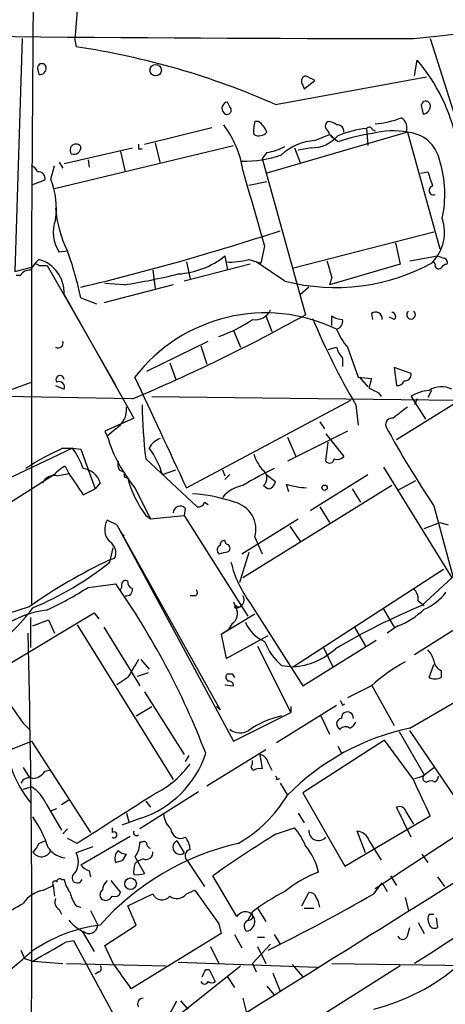
# Model space of a CAD drawing. Extents: x 7 to 850, y 4886 to 5732.
# Drawn here: x 112 to 142, y 5109 to 5179 of the extents above; entities that cross this region are included whole.
import ezdxf

# ---------------------------------------------------------------- set-up
doc = ezdxf.new("R2010")
doc.units = 0
doc.header["$MEASUREMENT"] = 0
doc.layers.add('MAIN', color=5, linetype='CONTINUOUS')

msp = doc.modelspace()

# ---------------------------------------------------------------- linework, layer by layer
at = {"layer": 'MAIN'}
for p, q in [((112.522, 5187.5067), (112.3527, 5163.3767)), ((115.7393, 5181.4107), (115.4007, 5177.0927)), ((111.6753, 5177.1774), (111.1673, 5160.7521)), ((115.4007, 5177.0927), (115.4853, 5176.5847)), ((140.462, 5177.1774), (144.1873, 5165.4087)), ((139.3613, 5174.5527), (139.5307, 5175.6534)), ((112.776, 5175.0607), (112.8607, 5174.6374)), ((129.54, 5172.5207), (140.208, 5174.4681)), ((131.572, 5173.6214), (132.334, 5174.2141)), ((131.4873, 5173.8754), (131.572, 5173.6214)), ((126.3227, 5172.3514), (126.1533, 5172.6901)), ((139.8693, 5172.2667), (139.954, 5171.8434)), ((120.3113, 5169.7267), (125.0527, 5170.9121)), ((128.3547, 5171.3354), (128.1007, 5171.3354)), ((135.9747, 5170.8274), (136.0593, 5169.6421)), ((136.398, 5170.7427), (136.5673, 5170.6581)), ((138.8533, 5170.5734), (128.9473, 5167.6947)), ((132.334, 5169.9807), (133.35, 5170.4041)), ((133.9427, 5169.8961), (133.35, 5170.4041)), ((133.35, 5170.4041), (133.604, 5170.1501)), ((138.8533, 5170.5734), (141.1393, 5162.3607)), ((113.9613, 5166.5941), (126.5767, 5169.6421)), ((114.6387, 5168.3721), (119.4647, 5169.4727)), ((119.888, 5169.3881), (120.142, 5169.3881)), ((121.0733, 5169.8114), (121.412, 5168.3721)), ((130.8947, 5169.4727), (131.318, 5168.3721)), ((132.08, 5169.4727), (131.1487, 5169.3034)), ((116.332, 5168.6261), (116.4167, 5168.1181)), ((118.618, 5169.2187), (118.9567, 5167.7794)), ((128.9473, 5169.1341), (128.6087, 5168.7107)), ((128.6087, 5168.7107), (131.6567, 5157.7041)), ((113.7073, 5167.2714), (113.9613, 5168.2027)), ((114.3, 5168.4567), (114.554, 5168.0334)), ((113.284, 5167.1867), (112.3527, 5166.8481)), ((139.7847, 5167.6947), (140.2927, 5167.7794)), ((127.6773, 5166.8481), (128.9473, 5167.1021)), ((112.3527, 5163.8001), (112.3527, 5163.3767)), ((112.3527, 5163.3767), (112.3527, 5152.9627)), ((130.81, 5161.0061), (140.716, 5163.5461)), ((128.778, 5162.5301), (128.524, 5161.3447)), ((138.0067, 5162.7841), (138.3453, 5161.2601)), ((114.8927, 5162.1914), (114.3, 5162.1067)), ((125.984, 5161.8527), (126.1533, 5160.8367)), ((139.0227, 5161.5141), (140.97, 5161.8527)), ((111.1673, 5160.7521), (112.4373, 5161.0907)), ((112.8607, 5161.1754), (113.4533, 5161.1754)), ((113.4533, 5161.1754), (118.2793, 5152.7087)), ((127.762, 5161.2601), (123.1053, 5160.0747)), ((123.2747, 5161.4294), (123.5287, 5160.2441)), ((127.6773, 5161.5987), (128.524, 5161.3447)), ((130.2173, 5160.0747), (128.1853, 5161.4294)), ((138.3453, 5161.2601), (133.35, 5159.8207)), ((140.8007, 5161.2601), (140.716, 5161.4294)), ((111.252, 5160.4981), (111.5907, 5160.4981)), ((120.904, 5160.8367), (121.0733, 5159.5667)), ((133.5193, 5160.3287), (133.35, 5159.8207)), ((122.3433, 5159.8207), (117.4327, 5158.5507)), ((118.872, 5159.8207), (117.5173, 5159.9054)), ((131.9107, 5159.6514), (131.318, 5159.1434)), ((114.6387, 5159.1434), (119.5493, 5150.4227)), ((115.824, 5158.8894), (116.9247, 5158.4661)), ((128.8627, 5157.6194), (129.286, 5156.5187)), ((133.5193, 5156.9421), (133.5193, 5157.6194)), ((136.3133, 5157.7887), (136.398, 5157.3654)), ((137.922, 5157.3654), (137.5833, 5157.5347)), ((126.5767, 5156.6034), (127.0847, 5155.4181)), ((120.4807, 5153.7247), (124.7987, 5155.8414)), ((124.2907, 5155.5027), (124.714, 5154.2327)), ((133.2653, 5155.2487), (133.858, 5155.4181)), ((134.62, 5155.4181), (135.382, 5153.3014)), ((122.0893, 5154.3174), (122.5127, 5153.1321)), ((134.2813, 5154.6561), (134.2813, 5154.0634)), ((146.6427, 5154.2327), (138.0913, 5148.8987)), ((135.382, 5153.3014), (136.3133, 5153.2167)), ((135.4667, 5153.3014), (136.0593, 5152.6241)), ((139.1073, 5153.5554), (137.922, 5153.9787)), ((137.922, 5153.9787), (138.0913, 5152.7087)), ((107.95, 5151.3541), (112.3527, 5152.9627)), ((112.3527, 5152.9627), (112.3527, 5137.2147)), ((114.046, 5152.7087), (114.6387, 5152.4547)), ((119.4647, 5151.7774), (110.49, 5151.9467)), ((120.8193, 5151.9467), (142.3247, 5151.6927)), ((136.8213, 5152.2007), (136.9907, 5151.9467)), ((139.1073, 5151.9467), (140.1233, 5150.3381)), ((140.5467, 5152.3701), (140.2927, 5151.8621)), ((123.2747, 5145.5121), (134.874, 5151.6927)), ((135.2127, 5151.3541), (135.382, 5149.9147)), ((139.5307, 5151.7774), (139.3613, 5151.3541)), ((119.5493, 5150.4227), (117.5173, 5149.4914)), ((132.6727, 5150.1687), (133.0113, 5149.6607)), ((117.5173, 5149.4914), (117.6867, 5149.1527)), ((118.2793, 5149.6607), (117.6867, 5149.1527)), ((134.62, 5149.4914), (130.3867, 5147.3747)), ((133.096, 5149.3221), (134.366, 5147.7134)), ((130.3867, 5149.0681), (130.9793, 5147.7134)), ((133.096, 5147.3747), (133.2653, 5148.7294)), ((115.2313, 5148.3061), (108.1193, 5144.9194)), ((114.554, 5148.3061), (115.2313, 5148.3061)), ((115.2313, 5148.3061), (115.824, 5148.2214)), ((115.824, 5148.2214), (116.84, 5145.4274)), ((120.396, 5147.5441), (124.0367, 5144.1574)), ((113.9613, 5146.4434), (109.0507, 5143.3107)), ((114.1307, 5146.3587), (114.9773, 5146.5281)), ((114.7233, 5147.0361), (114.9773, 5146.5281)), ((118.5333, 5146.7821), (118.872, 5146.6127)), ((121.5813, 5146.4434), (122.5127, 5146.7821)), ((125.8147, 5146.7821), (125.984, 5146.3587)), ((126.3227, 5146.4434), (125.984, 5146.1047)), ((129.54, 5145.9354), (128.8627, 5146.4434)), ((131.9953, 5143.9034), (136.0593, 5146.4434)), ((137.16, 5146.9514), (141.986, 5139.1621)), ((117.1787, 5145.8507), (116.84, 5145.4274)), ((118.872, 5146.2741), (119.126, 5146.1894)), ((137.7527, 5145.6814), (127.254, 5139.1621)), ((128.6933, 5145.6814), (129.032, 5145.4274)), ((130.302, 5145.7661), (130.4713, 5145.2581)), ((138.176, 5145.3427), (139.446, 5146.0201)), ((115.9933, 5145.0041), (116.84, 5145.4274)), ((119.634, 5145.5121), (120.7347, 5143.3107)), ((134.9587, 5145.4274), (135.5513, 5144.4961)), ((124.5447, 5144.4961), (124.7987, 5144.3267)), ((123.19, 5144.0727), (123.1053, 5143.5647)), ((132.6727, 5144.1574), (133.35, 5143.0567)), ((140.716, 5144.2421), (142.3247, 5138.3154)), ((118.364, 5142.8874), (117.6867, 5143.2261)), ((120.396, 5143.5647), (120.7347, 5143.3107)), ((120.7347, 5143.3107), (123.1053, 5143.5647)), ((123.1053, 5143.5647), (127.5927, 5136.4527)), ((127.1693, 5140.8554), (131.1487, 5143.3107)), ((140.0387, 5142.6334), (141.1393, 5143.0567)), ((141.1393, 5143.0567), (141.732, 5142.8874)), ((118.364, 5142.8874), (125.6453, 5129.8487)), ((118.364, 5142.8874), (126.5767, 5127.6474)), ((118.618, 5142.3794), (118.872, 5142.1254)), ((130.556, 5142.8027), (131.318, 5141.7021)), ((126.0687, 5141.5327), (125.984, 5141.7867)), ((128.1007, 5142.0407), (128.6087, 5140.8554)), ((117.856, 5140.2627), (118.11, 5141.2787)), ((127.6773, 5140.9401), (127, 5138.8234)), ((118.1947, 5140.5167), (117.856, 5140.4321)), ((141.3933, 5139.7547), (130.81, 5132.8967)), ((116.332, 5138.4847), (118.2793, 5138.7387)), ((139.8693, 5137.2147), (141.986, 5139.1621)), ((123.8673, 5137.8921), (123.5287, 5137.8921)), ((126.5767, 5137.4687), (126.746, 5137.0454)), ((127.762, 5137.3841), (131.4873, 5131.5421)), ((139.6153, 5137.5534), (140.0387, 5137.2147)), ((110.5747, 5132.9814), (116.7553, 5136.7067)), ((112.1833, 5137.1301), (110.6593, 5136.6221)), ((116.7553, 5136.7067), (117.094, 5136.2834)), ((126.8307, 5137.1301), (127, 5137.1301)), ((137.16, 5136.9607), (137.922, 5135.6907)), ((139.0227, 5128.5787), (154.0087, 5137.2994)), ((112.268, 5136.3681), (112.268, 5134.2514)), ((112.4373, 5135.7754), (113.538, 5136.1987)), ((113.538, 5136.1987), (113.9613, 5135.2674)), ((125.73, 5135.1827), (128.1007, 5136.6221)), ((143.51, 5136.3681), (139.3613, 5133.7434)), ((115.57, 5135.8601), (122.3433, 5124.9381)), ((117.4327, 5135.6907), (119.38, 5132.5581)), ((125.73, 5135.1827), (126.238, 5135.5214)), ((126.492, 5135.9447), (126.238, 5135.5214)), ((135.128, 5135.6907), (135.89, 5134.3361)), ((138.176, 5135.7754), (137.414, 5135.2674)), ((125.73, 5135.1827), (126.0687, 5133.4894)), ((126.0687, 5133.4894), (129.032, 5135.0981)), ((131.4873, 5131.5421), (136.652, 5134.7594)), ((128.27, 5134.3361), (130.6407, 5129.6794)), ((132.9267, 5134.2514), (133.604, 5132.8967)), ((120.0573, 5133.4047), (120.65, 5132.7274)), ((119.38, 5132.5581), (119.9727, 5131.5421)), ((129.9633, 5132.9814), (130.81, 5132.8967)), ((140.3773, 5132.1347), (140.716, 5133.0661)), ((141.224, 5132.6427), (141.224, 5132.1347)), ((119.126, 5132.1347), (118.364, 5131.6267)), ((120.5653, 5132.4734), (119.8033, 5132.2194)), ((126.492, 5132.3887), (126.6613, 5132.1347)), ((120.3113, 5131.1187), (123.1053, 5126.7161)), ((125.984, 5131.6267), (126.5767, 5131.5421)), ((136.3133, 5131.5421), (134.62, 5130.6954)), ((136.3133, 5131.6267), (137.922, 5128.7481)), ((158.242, 5131.4574), (136.5673, 5117.2334)), ((119.7187, 5129.4254), (120.8193, 5130.1027)), ((125.3913, 5130.1027), (125.6453, 5129.8487)), ((129.6247, 5127.5627), (133.858, 5130.1874)), ((130.6407, 5130.1027), (130.6407, 5129.6794)), ((134.2813, 5130.1874), (134.4507, 5130.2721)), ((126.5767, 5127.6474), (130.6407, 5129.6794)), ((132.7573, 5129.4254), (133.35, 5128.1554)), ((111.76, 5128.9174), (112.268, 5128.4094)), ((138.2607, 5128.3247), (140.0387, 5125.2767)), ((142.24, 5123.6681), (139.0227, 5128.4094)), ((110.6593, 5126.9701), (112.3527, 5127.6474)), ((112.3527, 5127.6474), (116.5013, 5121.2127)), ((137.2447, 5127.7321), (131.4873, 5124.0067)), ((139.2767, 5124.9381), (137.2447, 5127.7321)), ((124.714, 5124.5147), (128.8627, 5127.0547)), ((133.9427, 5127.3087), (134.1967, 5126.8007)), ((123.444, 5126.6314), (123.19, 5126.2081)), ((127.9313, 5126.0387), (127.9313, 5126.2927)), ((128.4393, 5126.7161), (128.6087, 5125.7001)), ((111.76, 5125.7847), (112.1833, 5125.1074)), ((113.284, 5125.5307), (113.6227, 5125.6154)), ((129.032, 5126.1234), (129.286, 5125.6154)), ((140.0387, 5125.2767), (140.716, 5125.7847)), ((129.6247, 5124.9381), (129.8787, 5125.0227)), ((111.76, 5124.2607), (112.3527, 5124.4301)), ((129.8787, 5124.6841), (130.3867, 5123.8374)), ((114.9773, 5123.4987), (114.4693, 5123.1601)), ((124.1213, 5124.0914), (119.9727, 5121.4667)), ((131.4873, 5124.0067), (134.4507, 5118.8421)), ((113.3687, 5123.2447), (114.4693, 5121.3821)), ((113.7073, 5122.7367), (114.1307, 5122.9061)), ((120.396, 5123.4141), (120.7347, 5122.9907)), ((139.1073, 5120.8741), (138.0913, 5122.9907)), ((120.0573, 5122.2287), (118.7027, 5121.7207)), ((119.0413, 5122.5674), (119.2107, 5121.9747)), ((131.1487, 5122.5674), (131.572, 5121.8901)), ((134.4507, 5118.8421), (140.462, 5122.3981)), ((138.7687, 5122.6521), (139.2767, 5121.8054)), ((114.8927, 5121.4667), (114.554, 5121.1281)), ((118.0253, 5121.5514), (118.0253, 5121.2127)), ((129.6247, 5121.1281), (130.8947, 5121.5514)), ((115.57, 5120.4507), (114.8927, 5120.7894)), ((115.824, 5118.9267), (119.2953, 5120.9587)), ((135.89, 5119.7734), (135.2973, 5121.2974)), ((112.8607, 5120.4507), (113.284, 5120.6201)), ((116.6707, 5120.1967), (115.4853, 5119.7734)), ((120.142, 5120.5354), (119.9727, 5120.5354)), ((122.5973, 5120.6201), (123.1053, 5119.7734)), ((136.144, 5120.6201), (136.9907, 5119.2654)), ((118.7873, 5119.2654), (119.0413, 5119.6887)), ((119.634, 5119.5194), (120.3113, 5118.3341)), ((120.2267, 5119.3501), (119.8033, 5119.1807)), ((139.8693, 5119.6887), (140.2927, 5119.0961)), ((119.634, 5119.0114), (119.8033, 5119.1807)), ((123.3593, 5119.1807), (124.5447, 5117.4027)), ((114.4693, 5117.9107), (114.6387, 5117.9107)), ((116.4167, 5118.5034), (116.5013, 5118.0801)), ((126.8307, 5115.2861), (125.1373, 5118.1647)), ((137.668, 5118.1647), (138.0913, 5117.4874)), ((140.97, 5118.0801), (141.478, 5117.4027)), ((113.1993, 5117.1487), (113.8767, 5117.4874)), ((113.8767, 5117.4874), (113.9613, 5116.7254)), ((117.9407, 5117.8261), (118.618, 5116.9794)), ((136.4827, 5116.8947), (137.0753, 5117.6567)), ((137.0753, 5117.6567), (137.414, 5117.0641)), ((119.126, 5116.0481), (120.904, 5116.8947)), ((123.2747, 5116.8947), (123.8673, 5117.1487)), ((131.4027, 5116.0481), (131.9107, 5116.9794)), ((138.684, 5116.6407), (138.938, 5115.7094)), ((115.4853, 5116.0481), (115.824, 5115.9634)), ((119.7187, 5114.6934), (119.126, 5116.0481)), ((128.27, 5115.8787), (128.8627, 5114.9474)), ((131.572, 5115.8787), (132.2493, 5115.8787)), ((114.3, 5115.7941), (114.4693, 5115.4554)), ((116.5013, 5115.7094), (117.0093, 5114.6934)), ((127.9313, 5115.6247), (127.5927, 5115.0321)), ((140.3773, 5115.4554), (140.716, 5115.4554)), ((140.8853, 5115.2014), (140.97, 5114.5241)), ((117.5173, 5113.2541), (119.7187, 5114.6934)), ((125.5607, 5114.7781), (125.73, 5114.1007)), ((138.8533, 5113.9314), (139.0227, 5114.5241)), ((139.6153, 5114.8627), (140.0387, 5114.1007)), ((115.9087, 5114.2701), (116.7553, 5112.8307)), ((125.73, 5114.1007), (119.38, 5110.2061)), ((126.6613, 5114.0161), (127.1693, 5113.0847)), ((128.27, 5113.8467), (128.778, 5113.8467)), ((129.4553, 5114.0161), (129.8787, 5113.3387)), ((114.808, 5113.5081), (115.316, 5113.5927)), ((115.316, 5113.5927), (118.2793, 5108.0894)), ((118.11, 5111.9841), (117.5173, 5113.2541)), ((124.968, 5113.1694), (125.5607, 5111.9841)), ((129.2013, 5113.3387), (127.9313, 5111.9841)), ((128.27, 5113.1694), (128.8627, 5111.9841)), ((111.5907, 5112.9154), (111.8447, 5112.3227)), ((138.3453, 5111.8147), (72.39, 5070.2434)), ((111.8447, 5112.3227), (112.4373, 5112.1534)), ((112.4373, 5112.1534), (114.554, 5111.9841)), ((114.808, 5111.9841), (121.8353, 5111.8147)), ((120.142, 5106.3114), (127.0847, 5111.8147)), ((122.682, 5112.0687), (132.5033, 5111.7301)), ((127.9313, 5111.9841), (128.1853, 5111.3914)), ((130.7253, 5111.8994), (131.4873, 5111.0527)), ((133.5193, 5111.9841), (150.5373, 5111.7301)), ((117.094, 5111.3914), (116.84, 5111.2221)), ((124.6293, 5111.5607), (124.8833, 5111.5607)), ((124.8833, 5111.5607), (125.3067, 5110.7141)), ((126.1533, 5111.0527), (126.6613, 5110.2907)), ((129.3707, 5111.3067), (129.8787, 5110.0367)), ((128.9473, 5110.3754), (129.4553, 5109.7827)), ((122.0893, 5108.4281), (122.5973, 5109.3594)), ((122.8513, 5109.3594), (123.3593, 5108.7667)), ((127.254, 5109.5287), (127.508, 5108.5127))]:
    msp.add_line(p, q, dxfattribs=at)
for centre, radius in [((121.0975, 5174.9398), 0.402), ((133.0113, 5145.5121), 0.1893), ((119.3292, 5117.606), 0.4071)]:
    msp.add_circle(centre, radius, dxfattribs=at)
for centre, radius, start, end in [((131.0353, 5269.3236), 92.514, 275.110839, 307.114592), ((137.6138, 7690.2845), 2513.1077, 268.6692116, 270.0379121), ((107.7542, 5123.513), 53.6318, 66.03302, 81.711865), ((129.9726, 5167.4213), 12.6145, 11.70624, 40.737317), ((113.0723, 5175.1031), 0.2994, 8.121983, 188.143638), ((112.9312, 5175.0749), 0.4431, 260.845888, 9.154112), ((131.7978, 5174.1576), 0.4195, 109.652905, 222.26634), ((47.3554, 5005.0784), 189.2835, 63.323742, 63.552952), ((140.1498, 5172.4307), 0.3249, 16.081041, 210.313555), ((126.2239, 5172.2432), 0.4524, 98.977235, 224.14918), ((126.1279, 5172.1228), 0.3003, 220.421237, 49.56424), ((139.9001, 5172.413), 0.5721, 275.405678, 10.850351), ((136.1352, 5177.3777), 6.2266, 273.979279, 291.626094), ((137.9642, 5170.8696), 0.8574, 339.787353, 57.092117), ((120.3655, 5166.8574), 6.9617, 8.314468, 37.354824), ((130.3847, 5170.6582), 2.3823, 163.485048, 186.122934), ((127.1273, 5169.7694), 1.9897, 23.83384, 51.91135), ((133.4348, 5170.9967), 0.3787, 116.585347, 206.551521), ((132.7998, 5170.3618), 0.5518, 4.396316, 57.536771), ((133.206, 5170.3785), 0.9587, 47.151439, 86.453861), ((133.9286, 5170.644), 0.4431, 350.831064, 99.168936), ((136.5673, 5164.1388), 6.7148, 95.0631, 113.008569), ((136.1652, 5170.6793), 0.2413, 15.234291, 142.137512), ((137.8258, 5164.7287), 5.9343, 80.029269, 103.92197), ((128.3728, 5171.0875), 0.7709, 242.431145, 318.175749), ((132.5713, 5166.1532), 3.8349, 93.547723, 132.849577), ((132.0984, 5171.9045), 2.4319, 269.566485, 319.322296), ((138.8229, 5155.0588), 15.6193, 98.93132, 108.206774), ((138.6668, 5168.0557), 2.5198, 11.113718, 87.682307), ((115.4798, 5169.3108), 0.4234, 35.619475, 218.123026), ((115.3312, 5169.509), 0.4952, 248.127696, 5.609274), ((204.5379, 5169.5574), 84.6501, 179.885408, 180.114592), ((128.2697, 5173.284), 4.2048, 279.27348, 297.59252), ((127.4429, 5176.1678), 7.6313, 267.945373, 289.285192), ((112.0566, 5167.4833), 0.778, 22.371722, 67.628278), ((133.332, 5166.1804), 8.1565, 347.948466, 16.825804), ((112.8415, 5167.3215), 0.4626, 343.057546, 98.140613), ((108.1212, 5165.1549), 5.9736, 352.669408, 20.751041), ((1461.5017, 5546.193), 1386.8488, 195.8308027, 196.059988), ((394.4618, 5251.9213), 267.7346, 198.316967, 198.54615), ((140.6932, 5166.4605), 0.3092, 101.549814, 290.352108), ((121.7711, 5165.7437), 7.7415, 183.735009, 207.313765), ((138.4938, 5163.5037), 2.9785, 315.859685, 19.080977), ((116.332, 5163.4896), 2.4579, 158.443162, 214.237677), ((75.9063, 5327.4488), 172.4801, 283.381491, 288.235265), ((88.2649, 5152.8989), 28.2027, 12.263565, 19.237832), ((122.3388, 5166.4026), 5.83, 273.374829, 308.700328), ((183.5515, 5288.7754), 133.8752, 251.45383, 251.682999), ((141.3509, 5161.3871), 0.3224, 336.806076, 66.782742), ((114.4672, 5159.7376), 2.4586, 130.800733, 153.445371), ((112.6702, 5161.0272), 0.2414, 37.88123, 164.749045), ((112.2219, 5159.2647), 2.4198, 357.126717, 74.69338), ((126.365, 5166.3411), 4.9206, 266.547796, 285.467641), ((133.7719, 5173.8864), 14.2617, 255.567477, 299.137289), ((429.6998, 5245.5713), 308.2032, 195.826966, 196.056149), ((141.0546, 5161.2036), 0.2602, 167.454468, 310.620402), ((141.69, 5160.7092), 0.5526, 94.432107, 147.497791), ((112.1834, 5160.1592), 0.6827, 82.88227, 150.239505), ((113.3465, 5197.3541), 37.9379, 278.374675, 284.245249), ((72.5415, 5263.8082), 121.4606, 292.725981, 299.124078), ((128.8331, 5146.229), 11.6035, 64.33882, 142.446401), ((128.1018, 5158.5751), 1.2217, 261.977347, 334.162801), ((134.3662, 5158.89), 1.527, 236.315136, 266.812677), ((136.6096, 5157.4247), 0.4695, 352.743283, 129.145968), ((137.7466, 5157.5892), 0.2843, 308.087058, 88.770406), ((139.1073, 5157.7041), 0.3053, 123.684862, 56.299523), ((122.0916, 5166.0815), 10.4915, 289.308654, 303.821691), ((179.3579, 5177.2367), 51.1733, 202.746746, 210.383356), ((133.6913, 5157.2632), 0.5988, 286.164899, 9.827279), ((2715.4586, 1108.9996), 4760.2691, 121.7472173, 122.7630702), ((138.2618, 5158.4668), 4.7494, 201.99384, 219.934081), ((114.2241, 5155.7209), 0.3512, 239.536936, 20.065338), ((135.4856, 5155.8237), 1.6774, 193.993164, 224.113543), ((114.3545, 5153.1381), 0.2843, 358.790557, 218.087058), ((-1825.8886, 4239.2349), 2149.5525, 24.9364014, 25.1655851), ((138.6699, 5153.4848), 0.4431, 260.831064, 9.168936), ((114.2789, 5152.6029), 0.3891, 337.613458, 112.386542), ((133.5269, 5153.5534), 2.8067, 338.821054, 353.10996), ((138.159, 5153.1575), 0.4539, 261.421795, 345.960695), ((141.2524, 5151.0662), 1.5703, 62.150717, 123.867159), ((221.1526, 5321.6849), 189.3057, 243.31696, 243.546156), ((140.589, 5149.6186), 2.7596, 94.399661, 122.474377), ((155.9617, 5151.8286), 35.8228, 180.758947, 186.86916), ((117.4185, 5151.0436), 1.6289, 301.900614, 4.969284), ((328.8691, 4896.7719), 317.5404, 126.755313, 126.984468), ((137.7765, 5149.9608), 0.4659, 82.501255, 196.291687), ((201.9732, 5185.1883), 73.682, 208.677286, 213.759988), ((127.4974, 5152.0592), 10.2322, 196.502353, 219.780908), ((121.8055, 5147.7734), 1.2724, 108.014868, 155.249705), ((122.597, 5130.5271), 19.5136, 114.341408, 123.139475), ((110.5199, 5144.8905), 5.8192, 19.852385, 35.940797), ((115.3596, 5144.4969), 6.5191, 17.372637, 35.754686), ((131.283, 5148.9322), 3.4314, 197.809238, 218.798798), ((119.3795, 5147.2052), 0.9461, 169.679445, 206.565051), ((133.3575, 5147.5814), 0.3333, 218.324247, 353.57438), ((133.9004, 5148.1366), 0.6292, 250.338213, 317.731211), ((113.9612, 5145.4277), 0.9463, 79.681615, 153.448488), ((115.5296, 5145.2133), 1.9932, 113.861793, 141.891048), ((496.4619, 5399.7505), 457.8778, 213.575469, 213.804666), ((115.8339, 5145.4812), 1.3946, 15.363575, 83.437049), ((203.5219, 5146.4434), 84.6501, 179.885408, 180.114592), ((141.9771, 5120.9749), 28.7608, 115.809353, 120.791564), ((128.292, 5146.2042), 0.659, 307.509756, 61.276435), ((126.9067, 5148.3346), 8.071, 195.413949, 216.227428), ((127.778, 5143.144), 2.5909, 101.668162, 139.266543), ((128.9475, 5146.0199), 0.5985, 278.116564, 351.883436), ((131.9615, 5150.9649), 5.4572, 252.296487, 267.687486), ((122.9656, 5133.721), 11.3913, 71.06879, 86.313633), ((124.1044, 5144.6061), 0.4538, 261.419912, 345.972943), ((126.1741, 5142.5609), 1.9956, 344.889926, 75.869053), ((122.8379, 5143.7252), 0.4947, 44.623275, 178.969112), ((118.751, 5142.5729), 1.2488, 148.461031, 224.21482), ((117.4043, 5140.932), 0.8928, 332.28121, 59.606365), ((125.9416, 5141.4904), 0.2993, 81.856362, 188.124688), ((126.0626, 5141.2485), 0.2843, 308.087058, 88.770406), ((125.8006, 5141.1235), 0.3598, 115.568084, 228.177331), ((83.5699, 5310.2827), 174.5533, 283.919686, 284.148845), ((135.6659, 5103.3117), 41.1718, 115.631105, 124.775088), ((103.6404, 5158.0333), 22.7569, 292.740581, 308.658078), ((134.4739, 5142.3008), 8.3201, 194.179547, 216.224072), ((73.0334, 5107.0139), 55.2599, 20.981598, 35.036759), ((118.2368, 5138.6118), 0.4829, 322.133342, 15.236386), ((118.9567, 5138.7176), 0.2549, 48.372062, 175.251293), ((119.5746, 5138.8403), 0.4537, 171.405541, 255.982133), ((103.0589, 5159.4021), 24.7732, 294.592833, 302.397099), ((119.0272, 5138.3296), 0.4431, 260.845888, 9.154112), ((123.8039, 5138.1249), 0.2413, 285.234291, 52.137512), ((138.6292, 5137.6501), 0.9908, 354.399307, 49.194862), ((138.7259, 5140.2209), 3.5146, 291.933398, 323.81873), ((126.766, 5137.6091), 0.5641, 267.968006, 30.110219), ((100.626, 5145.9572), 14.7962, 305.508643, 322.964908), ((114.2109, 5130.0692), 6.8588, 97.053212, 123.700262), ((126.0836, 5136.6186), 0.788, 301.216895, 32.794642), ((126.746, 5137.1301), 0.0847, 0, 270), ((159.6559, 5090.0215), 51.1733, 112.746746, 120.383356), ((136.3408, 5140.7156), 5.2701, 290.379172, 314.561803), ((129.8369, 5137.0883), 2.6357, 203.68813, 246.31187), ((-703.2344, 5114.322), 815.6021, 359.1041468, 1.4715693), ((133.0307, 5136.3901), 4.5856, 201.967536, 228.016781), ((130.5135, 5137.6806), 4.7931, 273.546583, 312.851686), ((139.0884, 5132.9145), 1.6774, 13.993164, 44.113543), ((437.0067, 4942.2699), 370.2658, 148.921655, 149.150838), ((144.4841, 5122.6087), 12.1065, 118.625908, 132.447127), ((141.5264, 5133.3987), 0.8142, 185.539741, 248.198591), ((138.3427, 5148.2873), 32.8912, 209.243106, 216.079537), ((126.3482, 5132.1601), 0.3003, 130.450277, 248.4749), ((126.3227, 5217.0386), 84.6501, 269.885341, 270.114592), ((126.2804, 5131.5844), 0.2993, 351.875312, 98.143638), ((140.8007, 5133.109), 1.0623, 246.511757, 293.483297), ((218.8416, 5172.6667), 94.6305, 206.443636, 206.6729), ((134.62, 5129.2899), 0.4246, 355.434687, 184.565314), ((131.3854, 5123.1459), 6.4385, 102.760365, 125.164435), ((134.2496, 5128.8645), 0.3951, 97.693333, 249.620458), ((127.0589, 5129.3931), 1.1619, 230.685614, 302.155396), ((142.6014, 5111.8247), 17.132, 102.057337, 135.477702), ((134.5, 5128.1414), 0.5243, 56.51299, 137.728516), ((134.4924, 5129.299), 0.7791, 292.400936, 337.599064), ((118.4229, 5128.3641), 7.9518, 183.947368, 219.28312), ((117.8644, 5128.9936), 7.1114, 287.960544, 342.039456), ((128.27, 5125.9541), 0.7806, 12.526419, 77.473581), ((117.8626, 5130.2503), 7.0599, 297.825293, 323.376657), ((128.0794, 5125.8482), 0.2413, 127.862488, 254.765709), ((128.4395, 5124.7679), 0.9474, 79.712462, 116.551528), ((112.1832, 5124.4303), 0.6446, 66.783902, 156.811914), ((112.3525, 5126.1237), 1.1043, 274.404277, 327.518859), ((129.4551, 5125.0227), 0.1895, 333.489027, 63.380858), ((-495.162, 4827.3284), 700.7739, 24.9016955, 25.130867), ((139.1557, 5126.6012), 1.5919, 277.421011, 303.690068), ((140.214, 5125.0529), 0.2843, 128.071195, 268.790557), ((140.5043, 5124.303), 0.552, 57.524827, 122.466416), ((140.5039, 5125.2347), 0.5524, 302.493463, 355.577431), ((110.9678, 5122.215), 2.6124, 23.213566, 57.986015), ((1007.3715, 3725.2169), 1655.8947, 122.3566016, 122.5857825), ((122.2074, 5128.7488), 9.5406, 299.568268, 329.016572), ((138.303, 5122.5673), 0.4734, 10.320003, 116.565051), ((105.1944, 5117.3159), 8.7997, 18.527604, 34.605134), ((123.134, 5122.5817), 1.4713, 183.858111, 229.271992), ((122.8737, 5121.499), 0.7004, 182.643048, 296.846754), ((127.2529, 5118.5027), 4.7495, 21.99384, 39.934081), ((132.5881, 5121.3259), 0.6797, 175.257359, 318.345462), ((118.1523, 5121.0434), 0.2116, 233.124688, 126.875312), ((119.7504, 5121.2128), 0.2182, 157.18418, 309.086218), ((122.1744, 5119.9767), 1.3553, 2.143942, 41.464317), ((169.9671, 5055.1593), 77.3265, 121.447353, 125.432731), ((135.2853, 5120.4146), 0.8829, 13.458631, 89.22122), ((111.7598, 5120.7897), 1.1519, 306.026276, 342.884837), ((114.8688, 5121.065), 1.6368, 215.604007, 264.900014), ((131.0864, 5102.2848), 18.6386, 102.931623, 138.260313), ((118.5964, 5120.4297), 1.3804, 318.739101, 4.391702), ((120.269, 5120.3661), 0.2117, 0, 126.875312), ((120.7767, 5120.4081), 0.299, 188.075896, 261.924104), ((122.806, 5120.1696), 0.4965, 114.856546, 307.068368), ((123.6558, 5119.5617), 0.4827, 105.265529, 232.109403), ((128.3123, 5117.4451), 4.3852, 12.827837, 40.300424), ((8648.4415, -8528.5915), 16080.3347, 121.92280994, 122.1519931), ((113.0509, 5120.2211), 0.713, 210.608161, 337.016663), ((114.3711, 5119.1249), 1.2892, 311.855732, 30.200773), ((118.9988, 5119.3924), 0.7781, 134.989586, 202.382538), ((119.1007, 5120.6457), 0.9588, 227.155503, 266.448267), ((120.4112, 5119.8097), 0.4952, 248.127696, 5.609274), ((116.7557, 5119.6046), 1.1522, 216.039438, 252.889228), ((76.2058, 5246.1882), 133.8752, 288.316987, 288.546157), ((121.4954, 5118.4188), 1.9535, 162.340474, 184.974823), ((114.3423, 5117.7414), 0.2116, 53.124688, 180), ((116.9443, 5118.3968), 2.3563, 191.905565, 216.980293), ((115.563, 5118.0189), 0.3623, 156.271927, 342.620499), ((119.7187, 5120.1955), 1.9535, 265.025178, 287.659526), ((135.3725, 5110.7938), 8.1174, 110.061441, 129.42573), ((114.0037, 5117.6144), 0.1796, 45, 225), ((118.3212, 5117.0855), 0.9752, 130.587913, 176.284406), ((113.5661, 5115.004), 2.1759, 99.705184, 146.105439), ((114.5541, 5116.3021), 0.5681, 153.43946, 243.425927), ((117.3676, 5117.4655), 2.3563, 191.905565, 216.980293), ((117.5751, 5116.8139), 0.4046, 124.149649, 219.584353), ((117.5838, 5116.9129), 0.4797, 228.067841, 336.989624), ((118.1946, 5117.1488), 0.456, 248.20559, 338.193924), ((121.5448, 5117.1473), 0.6888, 201.514099, 322.230069), ((122.5993, 5117.3888), 0.8368, 232.448107, 323.812049), ((717.3399, 5539.2962), 728.2982, 215.4249118, 215.6541039), ((137.3852, 5103.1453), 15.656, 117.24755, 127.14613), ((68.0254, 5236.1069), 137.4698, 296.345423, 299.866486), ((131.9784, 5116.5307), 0.4538, 14.027058, 98.580088), ((131.0952, 5115.7581), 1.5908, 7.414948, 33.698059), ((-100.671, 5496.7834), 435.841, 298.940958, 299.170147), ((127.4199, 5114.9451), 0.6807, 277.436125, 149.939851), ((127.6713, 5115.3163), 0.2843, 271.209443, 51.912942), ((141.0128, 5115.1167), 0.7201, 151.943894, 208.049084), ((118.566, 5103.9159), 10.8664, 97.334886, 124.875132), ((117.3489, 5116.9807), 3.0695, 219.407873, 242.017332), ((116.4167, 5114.6849), 0.5927, 224.412161, 0.82177), ((127.7541, 5114.6152), 0.4239, 100.437825, 234.506321), ((140.7583, 5114.8487), 0.3875, 190.497939, 303.11188), ((138.5147, 5114.0302), 0.3528, 196.262154, 343.733298), ((-225.0569, 5705.5138), 682.6265, 299.6305481, 299.8597278), ((77.36, 5152.3873), 52.813, 295.882979, 311.496731), ((117.0306, 5111.6242), 0.2413, 285.234291, 52.137512), ((-325.788, 4793.5715), 546.2893, 35.423097, 35.652263), ((132.9489, 5122.8816), 14.5505, 284.055631, 310.995302), ((-2.4976, 5174.8067), 141.9905, 333.320339, 333.549522), ((124.5447, 5110.7987), 0.2677, 198.421413, 341.578587), ((125.0527, 5111.0526), 0.4232, 233.116564, 306.883436), ((120.2054, 5109.1478), 0.3815, 86.799343, 213.702563)]:
    msp.add_arc(centre, radius, start, end, dxfattribs=at)

doc.saveas('drawing.dxf')
